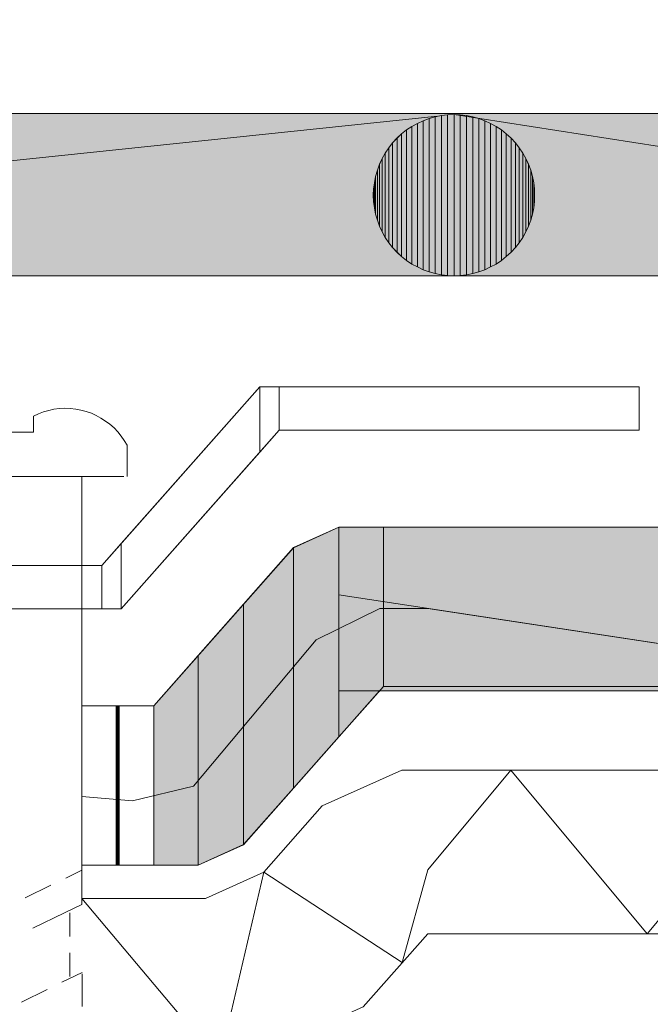
# Model space of a CAD drawing. Units: inches. Extents: x 45 to 568, y 218 to 568.
# Drawn here: x 353 to 367, y 341 to 364 of the extents above; entities that cross this region are included whole.
import ezdxf

# ---------------------------------------------------------------- set-up
doc = ezdxf.new("R2010")
doc.units = ezdxf.units.IN
doc.header["$MEASUREMENT"] = 0
doc.layers.add('Layer 1', color=7, linetype='Continuous')

msp = doc.modelspace()

# ---------------------------------------------------------------- hatches: boundary and pattern name
at = {"layer": 'Layer 1'}
h = msp.add_hatch(color=2, dxfattribs=at)
h.dxf.hatch_style = 2
h.paths.add_polyline_path([(368.062, 358.414), (368.062, 362.24), (347.568, 362.24), (347.568, 358.414)])
h = msp.add_hatch(color=2, dxfattribs=at)
h.dxf.hatch_style = 2
h.paths.add_polyline_path([(360.129, 347.559), (360.129, 352.493), (359.062, 352.014), (359.062, 346.35)])
h = msp.add_hatch(color=2, dxfattribs=at)
h.dxf.hatch_style = 2
h.paths.add_polyline_path([(361.179, 348.742), (361.179, 352.493), (360.129, 352.493), (360.129, 347.559)])
h = msp.add_hatch(color=2, dxfattribs=at)
h.dxf.hatch_style = 2
h.paths.add_polyline_path([(373.238, 348.906), (373.238, 352.493), (360.129, 352.493), (360.129, 350.901)])
h = msp.add_hatch(color=2, dxfattribs=at)
h.dxf.hatch_style = 2
h.paths.add_polyline_path([(375.479, 348.742), (375.479, 352.493), (361.179, 352.493), (361.179, 348.742)])
h = msp.add_hatch(color=2, dxfattribs=at)
h.dxf.hatch_style = 2
h.paths.add_polyline_path([(359.062, 346.35), (359.062, 352.014), (357.887, 350.683), (357.887, 345.02)])
h = msp.add_hatch(color=2, dxfattribs=at)
h.dxf.hatch_style = 2
h.paths.add_polyline_path([(373.238, 348.639), (373.238, 348.906), (360.129, 350.901), (360.129, 348.639)])
h = msp.add_hatch(color=2, dxfattribs=at)
h.dxf.hatch_style = 2
h.paths.add_polyline_path([(357.887, 345.02), (357.887, 350.683), (356.817, 349.473), (356.817, 344.537)])
h = msp.add_hatch(color=2, dxfattribs=at)
h.dxf.hatch_style = 2
h.paths.add_polyline_path([(356.817, 344.537), (356.817, 349.473), (355.77, 348.289), (355.77, 344.537)])

# ---------------------------------------------------------------- linework, layer by layer
at = {"layer": 'Layer 1', "lineweight": 0}
for points in [[(337.133, 364.447), (337.597, 362.553), (337.714, 362.273), (337.852, 362.004), (338.012, 361.742), (338.191, 361.498), (338.388, 361.266), (338.599, 361.049), (338.829, 360.85), (339.074, 360.668), (339.332, 360.508), (339.6, 360.364), (339.878, 360.244), (340.167, 360.146), (340.459, 360.067), (340.758, 360.013), (341.062, 359.98), (341.365, 359.973), (362.449, 362.172)], [(343.001, 362.24), (369.644, 362.24)], [(368.062, 358.414), (368.062, 362.24), (347.568, 362.24), (347.568, 358.414), (368.062, 358.414)], [(364.74, 360.314), (364.734, 360.463), (364.717, 360.609), (364.686, 360.756), (364.647, 360.9), (364.594, 361.039), (364.534, 361.176), (364.459, 361.305), (364.377, 361.43), (364.286, 361.547), (364.184, 361.656), (364.072, 361.758), (363.956, 361.851), (363.834, 361.932), (363.704, 362.006), (363.568, 362.067), (363.429, 362.117), (363.282, 362.159), (363.138, 362.19), (362.99, 362.207), (362.842, 362.211), (362.69, 362.207), (362.543, 362.19), (362.397, 362.159), (362.255, 362.117), (362.115, 362.067), (361.979, 362.006), (361.85, 361.932), (361.724, 361.851), (361.606, 361.758), (361.497, 361.656), (361.396, 361.547), (361.306, 361.43), (361.222, 361.305), (361.149, 361.176), (361.086, 361.039), (361.036, 360.9), (360.994, 360.756), (360.967, 360.609), (360.949, 360.463), (360.94, 360.314), (360.949, 360.164), (360.967, 360.016), (360.994, 359.871), (361.036, 359.728), (361.086, 359.586), (361.149, 359.451), (361.222, 359.32), (361.306, 359.196), (361.396, 359.08), (361.497, 358.969), (361.606, 358.869), (361.724, 358.777), (361.85, 358.693), (361.979, 358.623), (362.115, 358.559), (362.255, 358.508), (362.397, 358.467), (362.543, 358.438), (362.69, 358.422), (362.842, 358.414), (362.99, 358.422), (363.138, 358.438), (363.282, 358.467), (363.429, 358.508), (363.568, 358.559), (363.704, 358.623), (363.834, 358.693), (363.956, 358.777), (364.072, 358.869), (364.184, 358.969), (364.286, 359.08), (364.377, 359.196), (364.459, 359.32), (364.534, 359.451), (364.594, 359.586), (364.647, 359.728), (364.686, 359.871), (364.717, 360.016), (364.734, 360.164), (364.74, 360.314)], [(362.69, 358.422), (362.69, 362.207), (362.543, 362.19), (362.543, 358.438), (362.69, 358.422)], [(362.69, 358.422), (362.69, 362.207), (362.543, 362.19), (362.543, 358.438), (362.69, 358.422)], [(362.842, 358.414), (362.842, 362.211), (362.69, 362.207), (362.69, 358.422), (362.842, 358.414)], [(362.842, 358.414), (362.842, 362.211), (362.69, 362.207), (362.69, 358.422), (362.842, 358.414)], [(362.99, 358.422), (362.99, 362.207), (362.842, 362.211), (362.842, 358.414), (362.99, 358.422)], [(362.99, 358.422), (362.99, 362.207), (362.842, 362.211), (362.842, 358.414), (362.99, 358.422)], [(362.842, 362.211), (368.887, 361.276)], [(363.138, 358.438), (363.138, 362.19), (362.99, 362.207), (362.99, 358.422), (363.138, 358.438)], [(363.138, 358.438), (363.138, 362.19), (362.99, 362.207), (362.99, 358.422), (363.138, 358.438)], [(361.979, 358.623), (361.979, 362.006), (361.85, 361.932), (361.85, 358.693), (361.979, 358.623)], [(361.979, 358.623), (361.979, 362.006), (361.85, 361.932), (361.85, 358.693), (361.979, 358.623)], [(362.115, 358.559), (362.115, 362.067), (361.979, 362.006), (361.979, 358.623), (362.115, 358.559)], [(362.115, 358.559), (362.115, 362.067), (361.979, 362.006), (361.979, 358.623), (362.115, 358.559)], [(362.255, 358.508), (362.255, 362.12), (362.115, 362.067), (362.115, 358.559), (362.255, 358.508)], [(362.255, 358.508), (362.255, 362.12), (362.115, 362.067), (362.115, 358.559), (362.255, 358.508)], [(362.397, 358.467), (362.397, 362.159), (362.255, 362.12), (362.255, 358.508), (362.397, 358.467)], [(362.397, 358.467), (362.397, 362.159), (362.255, 362.12), (362.255, 358.508), (362.397, 358.467)], [(362.543, 358.438), (362.543, 362.19), (362.397, 362.159), (362.397, 358.467), (362.543, 358.438)], [(362.543, 358.438), (362.543, 362.19), (362.397, 362.159), (362.397, 358.467), (362.543, 358.438)], [(363.285, 358.467), (363.285, 362.159), (363.138, 362.19), (363.138, 358.438), (363.285, 358.467)], [(363.285, 358.467), (363.285, 362.159), (363.138, 362.19), (363.138, 358.438), (363.285, 358.467)], [(363.429, 358.508), (363.429, 362.12), (363.285, 362.159), (363.285, 358.467), (363.429, 358.508)], [(363.429, 358.508), (363.429, 362.12), (363.285, 362.159), (363.285, 358.467), (363.429, 358.508)], [(363.568, 358.559), (363.568, 362.067), (363.429, 362.12), (363.429, 358.508), (363.568, 358.559)], [(363.568, 358.559), (363.568, 362.067), (363.429, 362.12), (363.429, 358.508), (363.568, 358.559)], [(363.704, 358.623), (363.704, 362.006), (363.568, 362.067), (363.568, 358.559), (363.704, 358.623)], [(363.704, 358.623), (363.704, 362.006), (363.568, 362.067), (363.568, 358.559), (363.704, 358.623)], [(363.834, 358.693), (363.834, 361.932), (363.704, 362.006), (363.704, 358.623), (363.834, 358.693)], [(363.834, 358.693), (363.834, 361.932), (363.704, 362.006), (363.704, 358.623), (363.834, 358.693)], [(361.606, 358.869), (361.606, 361.758), (361.5, 361.656), (361.5, 358.969), (361.606, 358.869)], [(361.606, 358.869), (361.606, 361.758), (361.5, 361.656), (361.5, 358.969), (361.606, 358.869)], [(361.724, 358.777), (361.724, 361.851), (361.606, 361.758), (361.606, 358.869), (361.724, 358.777)], [(361.724, 358.777), (361.724, 361.851), (361.606, 361.758), (361.606, 358.869), (361.724, 358.777)], [(361.85, 358.693), (361.85, 361.932), (361.724, 361.851), (361.724, 358.777), (361.85, 358.693)], [(361.85, 358.693), (361.85, 361.932), (361.724, 361.851), (361.724, 358.777), (361.85, 358.693)], [(363.956, 358.777), (363.956, 361.851), (363.834, 361.932), (363.834, 358.693), (363.956, 358.777)], [(363.956, 358.777), (363.956, 361.851), (363.834, 361.932), (363.834, 358.693), (363.956, 358.777)], [(364.072, 358.869), (364.072, 361.758), (363.956, 361.851), (363.956, 358.777), (364.072, 358.869)], [(364.072, 358.869), (364.072, 361.758), (363.956, 361.851), (363.956, 358.777), (364.072, 358.869)], [(364.184, 358.969), (364.184, 361.656), (364.072, 361.758), (364.072, 358.869), (364.184, 358.969)], [(364.184, 358.969), (364.184, 361.656), (364.072, 361.758), (364.072, 358.869), (364.184, 358.969)], [(361.396, 359.08), (361.396, 361.547), (361.306, 361.43), (361.306, 359.196), (361.396, 359.08)], [(361.396, 359.08), (361.396, 361.547), (361.306, 361.43), (361.306, 359.196), (361.396, 359.08)], [(361.5, 358.969), (361.5, 361.656), (361.396, 361.547), (361.396, 359.08), (361.5, 358.969)], [(361.5, 358.969), (361.5, 361.656), (361.396, 361.547), (361.396, 359.08), (361.5, 358.969)], [(364.286, 359.08), (364.286, 361.547), (364.184, 361.656), (364.184, 358.969), (364.286, 359.08)], [(364.286, 359.08), (364.286, 361.547), (364.184, 361.656), (364.184, 358.969), (364.286, 359.08)], [(364.377, 359.196), (364.377, 361.43), (364.286, 361.547), (364.286, 359.08), (364.377, 359.196)], [(364.377, 359.196), (364.377, 361.43), (364.286, 361.547), (364.286, 359.08), (364.377, 359.196)], [(361.222, 359.32), (361.222, 361.307), (361.149, 361.176), (361.149, 359.451), (361.222, 359.32)], [(361.222, 359.32), (361.222, 361.307), (361.149, 361.176), (361.149, 359.451), (361.222, 359.32)], [(361.306, 359.196), (361.306, 361.43), (361.222, 361.307), (361.222, 359.32), (361.306, 359.196)], [(361.306, 359.196), (361.306, 361.43), (361.222, 361.307), (361.222, 359.32), (361.306, 359.196)], [(364.459, 359.32), (364.459, 361.307), (364.377, 361.43), (364.377, 359.196), (364.459, 359.32)], [(364.459, 359.32), (364.459, 361.307), (364.377, 361.43), (364.377, 359.196), (364.459, 359.32)], [(364.534, 359.451), (364.534, 361.176), (364.459, 361.307), (364.459, 359.32), (364.534, 359.451)], [(364.534, 359.451), (364.534, 361.176), (364.459, 361.307), (364.459, 359.32), (364.534, 359.451)], [(361.149, 359.451), (361.149, 361.176), (361.086, 361.041), (361.086, 359.586), (361.149, 359.451)], [(361.149, 359.451), (361.149, 361.176), (361.086, 361.041), (361.086, 359.586), (361.149, 359.451)], [(364.594, 359.586), (364.594, 361.041), (364.534, 361.176), (364.534, 359.451), (364.594, 359.586)], [(364.594, 359.586), (364.594, 361.041), (364.534, 361.176), (364.534, 359.451), (364.594, 359.586)], [(361.036, 359.728), (361.036, 360.9), (360.994, 360.756), (360.994, 359.871), (361.036, 359.728)], [(361.036, 359.728), (361.036, 360.9), (360.994, 360.756), (360.994, 359.871), (361.036, 359.728)], [(361.086, 359.586), (361.086, 361.041), (361.036, 360.9), (361.036, 359.728), (361.086, 359.586)], [(361.086, 359.586), (361.086, 361.041), (361.036, 360.9), (361.036, 359.728), (361.086, 359.586)], [(364.647, 359.728), (364.647, 360.9), (364.594, 361.041), (364.594, 359.586), (364.647, 359.728)], [(364.647, 359.728), (364.647, 360.9), (364.594, 361.041), (364.594, 359.586), (364.647, 359.728)], [(364.686, 359.871), (364.686, 360.756), (364.647, 360.9), (364.647, 359.728), (364.686, 359.871)], [(364.686, 359.871), (364.686, 360.756), (364.647, 360.9), (364.647, 359.728), (364.686, 359.871)], [(360.967, 360.016), (360.967, 360.609), (360.949, 360.463), (360.949, 360.164), (360.967, 360.016)], [(360.967, 360.016), (360.967, 360.609), (360.949, 360.463), (360.949, 360.164), (360.967, 360.016)], [(360.994, 359.871), (360.994, 360.756), (360.967, 360.609), (360.967, 360.016), (360.994, 359.871)], [(360.994, 359.871), (360.994, 360.756), (360.967, 360.609), (360.967, 360.016), (360.994, 359.871)], [(364.717, 360.016), (364.717, 360.609), (364.686, 360.756), (364.686, 359.871), (364.717, 360.016)], [(364.717, 360.016), (364.717, 360.609), (364.686, 360.756), (364.686, 359.871), (364.717, 360.016)], [(364.734, 360.164), (364.734, 360.463), (364.717, 360.609), (364.717, 360.016), (364.734, 360.164)], [(364.734, 360.164), (364.734, 360.463), (364.717, 360.609), (364.717, 360.016), (364.734, 360.164)], [(360.949, 360.463), (360.943, 360.314), (360.949, 360.164), (360.949, 360.463)], [(360.949, 360.463), (360.943, 360.314), (360.949, 360.164), (360.949, 360.463)], [(364.74, 360.314), (364.74, 360.314), (364.734, 360.463), (364.734, 360.164), (364.74, 360.314)], [(364.74, 360.314), (364.74, 360.314), (364.734, 360.463), (364.734, 360.164), (364.74, 360.314)], [(342.108, 358.414), (368.062, 358.414)], [(337.862, 355.797), (346.797, 355.797), (350.518, 351.59), (354.117, 351.59)], [(354.074, 351.59), (354.549, 351.59), (358.267, 355.797), (367.202, 355.797), (367.202, 354.782), (358.723, 354.782), (355.005, 350.574), (350.059, 350.574), (346.341, 354.782), (337.862, 354.782), (337.862, 355.797)], [(367.202, 355.797), (358.267, 355.797), (354.549, 351.59), (350.518, 351.59)], [(358.267, 354.264), (358.267, 355.797), (355.005, 352.108), (355.005, 350.574), (358.267, 354.264)], [(358.267, 354.264), (358.267, 355.797), (355.005, 352.108), (355.005, 350.574), (358.267, 354.264)], [(358.723, 354.782), (358.723, 355.797), (358.267, 355.797), (358.267, 354.264), (358.723, 354.782)], [(358.723, 354.782), (358.723, 355.797), (358.267, 355.797), (358.267, 354.264), (358.723, 354.782)], [(367.202, 354.782), (367.202, 355.797), (358.723, 355.797), (358.723, 354.782), (367.202, 354.782)], [(367.202, 354.782), (367.202, 355.797), (358.723, 355.797), (358.723, 354.782), (367.202, 354.782)], [(355.141, 354.424), (355.075, 354.535), (355.004, 354.64), (354.921, 354.739), (354.835, 354.832), (354.738, 354.918), (354.636, 354.994), (354.528, 355.066), (354.417, 355.123), (354.302, 355.178), (354.179, 355.221), (354.057, 355.254), (353.932, 355.277), (353.805, 355.291), (353.677, 355.295), (353.549, 355.289), (353.421, 355.271), (353.297, 355.246), (353.174, 355.211), (353.054, 355.166), (352.938, 355.111)], [(352.938, 355.111), (352.938, 354.733), (351.896, 354.732)], [(337.862, 354.782), (346.341, 354.782), (350.059, 350.574), (354.117, 350.574)], [(367.202, 354.782), (358.723, 354.782), (355.005, 350.574), (350.059, 350.574)], [(355.141, 353.686), (355.141, 354.424)], [(349.704, 353.686), (355.064, 353.686)], [(354.074, 353.686), (354.074, 343.612)], [(354.074, 348.289), (355.77, 348.289), (359.062, 352.012), (360.129, 352.493), (375.479, 352.493)], [(360.129, 347.559), (360.129, 352.493), (359.062, 352.014), (359.062, 346.35), (360.129, 347.559)], [(361.179, 348.742), (361.179, 352.493), (360.129, 352.493), (360.129, 347.559), (361.179, 348.742)], [(373.238, 348.906), (373.238, 352.493), (360.129, 352.493), (360.129, 350.901), (373.238, 348.906)], [(445.411, 352.493), (360.129, 352.493)], [(375.479, 348.742), (375.479, 352.493), (361.179, 352.493), (361.179, 348.742), (375.479, 348.742)], [(355.005, 350.574), (355.005, 352.108), (354.549, 351.59), (354.549, 350.574), (355.005, 350.574)], [(355.005, 350.574), (355.005, 352.108), (354.549, 351.59), (354.549, 350.574), (355.005, 350.574)], [(359.062, 346.35), (359.062, 352.014), (357.887, 350.683), (357.887, 345.02), (359.062, 346.35)], [(354.074, 351.557), (354.074, 351.949)], [(354.074, 351.949), (354.074, 344.414)], [(354.549, 350.574), (354.549, 351.59), (354.074, 351.59), (354.074, 350.574), (354.549, 350.574)], [(354.549, 350.574), (354.549, 351.59), (354.074, 351.59), (354.074, 350.574), (354.549, 350.574)], [(354.074, 350.496), (354.074, 351.172)], [(373.238, 348.639), (373.238, 348.906), (360.129, 350.901), (360.129, 348.639), (373.238, 348.639)], [(357.887, 345.02), (357.887, 350.683), (356.817, 349.473), (356.817, 344.537), (357.887, 345.02)], [(362.223, 350.582), (361.097, 350.582), (359.597, 349.84)], [(374.988, 348.639), (362.223, 350.582)], [(354.074, 349.434), (354.074, 350.11)], [(356.705, 346.396), (359.597, 349.84)], [(356.817, 344.537), (356.817, 349.473), (355.77, 348.289), (355.77, 344.537), (356.817, 344.537)], [(354.074, 348.375), (354.074, 349.049)], [(354.074, 344.537), (356.817, 344.537), (357.884, 345.018), (361.086, 348.639)], [(361.086, 348.639), (445.411, 348.639)], [(354.074, 348.289), (354.074, 344.537)], [(354.074, 347.314), (354.074, 347.991)], [(354.074, 346.256), (354.074, 346.928)], [(354.074, 343.752), (356.986, 343.752), (358.361, 344.371), (359.738, 345.931), (361.61, 346.776), (445.411, 346.776)], [(362.223, 344.428), (364.177, 346.776), (367.391, 342.918), (370.604, 346.776), (373.815, 342.918), (377.031, 346.776), (380.243, 342.918), (383.458, 346.776), (386.671, 342.918), (389.885, 346.776), (393.098, 342.918), (396.31, 346.776), (399.524, 342.918), (402.736, 346.776), (405.952, 342.918)], [(354.074, 346.155), (355.273, 346.049), (356.705, 346.396)], [(354.074, 345.194), (354.074, 345.869)], [(354.074, 344.414), (354.074, 344.809)], [(354.074, 344.414), (353.697, 344.232)], [(362.223, 344.428), (361.623, 342.241), (358.361, 344.371), (357.322, 339.896), (354.074, 343.752)], [(353.35, 344.061), (352.746, 343.768)], [(354.074, 343.612), (353.672, 343.416)], [(352.921, 343.051), (353.672, 343.416)], [(353.794, 343.416), (353.794, 342.856)], [(354.074, 339.896), (357.815, 339.896), (360.701, 341.198), (362.223, 342.918)], [(362.223, 342.918), (445.411, 342.918)], [(353.794, 342.471), (353.794, 341.914)], [(353.607, 341.777), (354.087, 342.01)], [(354.087, 341.205), (354.087, 341.976)], [(352.653, 341.312), (353.261, 341.609)]]:
    msp.add_lwpolyline(points, dxfattribs=at)
at = {"layer": 'Layer 1', "color": 2, "lineweight": 80}
msp.add_lwpolyline([(354.921, 344.537), (354.921, 348.289)], dxfattribs=at)

doc.saveas('drawing.dxf')
